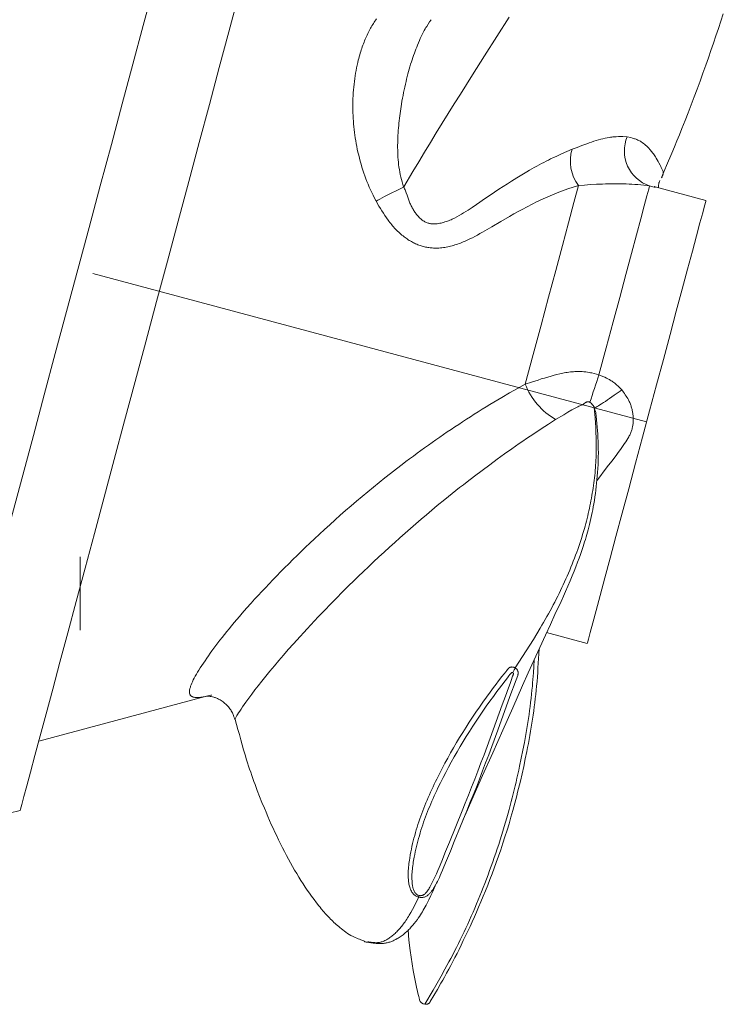
# Model space of a CAD drawing. Units: millimetres. Extents: x 0 to 210, y 0 to 297.
# Drawn here: x 97 to 100, y 68 to 72 of the extents above; entities that cross this region are included whole.
import ezdxf

# ---------------------------------------------------------------- set-up
doc = ezdxf.new("R2010")
doc.units = ezdxf.units.MM
doc.header["$LTSCALE"] = 5
doc.linetypes.add('AUSGEZOGEN', pattern=[0])
doc.linetypes.add('DASHDOT', pattern=[1, 0.5, -0.25, 0, -0.25])
for name, color, linetype in [('Fertigteilkontur (RT)', 7, 'Continuous'), ('Mittellinie', 7, 'Continuous'), ('Volllinie schmal', 7, 'Continuous'), ('Zeichnungsrahmen', 7, 'Continuous')]:
    doc.layers.add(name, color=color, linetype=linetype)

# ---------------------------------------------------------------- blocks, each defined once
blk = doc.blocks.new('TR20-1_PL11_L_60-vert_SAL-15_nNn065')
at = {"layer": 'Fertigteilkontur (RT)', "color": 56, "linetype": 'AUSGEZOGEN', "lineweight": 18, "true_color": 0x808000}
blk.add_line((97.3908, 69.8176), (97.3908, 70.1376), dxfattribs=at)
at = {"layer": 'Mittellinie', "color": 56, "linetype": 'DASHDOT', "lineweight": 18, "true_color": 0x808000}
blk.add_line((99.8609, 70.7252), (85.5652, 74.5557), dxfattribs=at)
at = {"layer": 'Volllinie schmal', "color": 56, "linetype": 'AUSGEZOGEN', "lineweight": 18, "true_color": 0x808000}
for points in [[(99.2614, 72.4899), (99.208, 72.406), (99.1547, 72.3221), (99.1017, 72.2383), (99.049, 72.1545), (99.0225, 72.1122), (98.9962, 72.07), (98.97, 72.0278), (98.944, 71.9856), (98.9182, 71.9435), (98.8925, 71.9014), (98.8671, 71.8594), (98.8419, 71.8174), (98.8017, 71.7499)], [(97.3807, 71.3898), (97.4299, 71.573), (97.4787, 71.7553), (97.527, 71.9355), (97.5745, 72.1127), (97.6209, 72.2858), (97.6659, 72.454), (97.7094, 72.6161), (97.751, 72.7714), (97.7905, 72.919), (97.8278, 73.0581), (97.8625, 73.1878), (97.8946, 73.3074), (97.9238, 73.4163), (97.9499, 73.5139), (97.9729, 73.5996), (97.9925, 73.673), (98.0088, 73.7335), (98.0215, 73.781), (98.0306, 73.8151), (98.0361, 73.8357), (98.038, 73.8425)], [(98.6817, 71.6878), (98.675, 71.7008), (98.6683, 71.7139), (98.6626, 71.7257), (98.6571, 71.7376), (98.6517, 71.7496), (98.6466, 71.7617), (98.6417, 71.7738), (98.6369, 71.7861), (98.6324, 71.7984), (98.628, 71.8108), (98.6237, 71.8237), (98.6197, 71.8367), (98.6158, 71.8497), (98.6121, 71.8627), (98.6086, 71.8757), (98.6054, 71.8887), (98.6023, 71.9018), (98.5995, 71.9148), (98.597, 71.9271), (98.5946, 71.9394), (98.5925, 71.9517), (98.5905, 71.9639), (98.5887, 71.9761), (98.5871, 71.9882), (98.5856, 72.0003), (98.5843, 72.0124), (98.5832, 72.0247), (98.5822, 72.037), (98.5814, 72.0492), (98.5808, 72.0613), (98.5803, 72.0734), (98.58, 72.0853), (98.5798, 72.0971), (98.5799, 72.1088), (98.5801, 72.1221), (98.5805, 72.1352), (98.5811, 72.1481), (98.5818, 72.1609), (98.5828, 72.1735), (98.5839, 72.1859), (98.5852, 72.1982), (98.5866, 72.2103), (98.5883, 72.2226), (98.5901, 72.2346), (98.592, 72.2465), (98.5941, 72.2582), (98.5964, 72.2697), (98.5987, 72.281), (98.6012, 72.2921), (98.6039, 72.303), (98.6058, 72.3106), (98.6079, 72.3182), (98.61, 72.3256), (98.6121, 72.3329), (98.6143, 72.3402), (98.6166, 72.3473), (98.6189, 72.3543), (98.6213, 72.3612), (98.6237, 72.368), (98.6262, 72.3746), (98.6287, 72.3812), (98.6313, 72.3877), (98.6339, 72.394), (98.6366, 72.4003), (98.6393, 72.4064), (98.6421, 72.4124), (98.645, 72.4186), (98.6479, 72.4246), (98.6509, 72.4305), (98.654, 72.4363), (98.657, 72.4419), (98.6602, 72.4475), (98.6633, 72.4529), (98.6665, 72.4582), (98.6698, 72.4634), (98.673, 72.4685), (98.6763, 72.4734), (98.6797, 72.4782), (98.6831, 72.4829)], [(98.9209, 72.4792), (98.9146, 72.4698), (98.9082, 72.4603), (98.902, 72.4504), (98.8989, 72.4454), (98.8958, 72.4402), (98.8914, 72.4322), (98.887, 72.424), (98.8827, 72.4155), (98.8784, 72.4066), (98.8742, 72.3976), (98.8701, 72.3883), (98.866, 72.3787), (98.862, 72.369), (98.8584, 72.3603), (98.855, 72.3515), (98.8515, 72.3424), (98.8482, 72.3333), (98.8448, 72.324), (98.8415, 72.3145), (98.8383, 72.3048), (98.8352, 72.295), (98.832, 72.2849), (98.8289, 72.2746), (98.8259, 72.2641), (98.823, 72.2535), (98.8201, 72.2427), (98.8173, 72.2317), (98.8145, 72.2206), (98.8118, 72.2093), (98.8091, 72.1976), (98.8064, 72.1857), (98.8039, 72.1736), (98.8013, 72.1614), (98.7989, 72.1491), (98.7966, 72.1366), (98.7943, 72.1239), (98.7921, 72.1111), (98.7889, 72.0909), (98.786, 72.0703), (98.7846, 72.06), (98.7833, 72.0495), (98.7821, 72.039), (98.781, 72.0285), (98.78, 72.0179), (98.779, 72.0073), (98.7782, 71.9966), (98.7774, 71.9859), (98.7768, 71.9751), (98.7763, 71.9643), (98.7759, 71.9535), (98.7756, 71.9427), (98.7754, 71.9322), (98.7754, 71.9216), (98.7755, 71.9111), (98.7757, 71.9005), (98.7761, 71.8899), (98.7767, 71.8794), (98.7775, 71.8688), (98.7785, 71.8582), (98.7797, 71.8474), (98.7812, 71.8365), (98.7829, 71.8257), (98.7848, 71.8149), (98.7869, 71.8042), (98.7893, 71.7935), (98.7919, 71.7829), (98.7947, 71.7724), (98.798, 71.7611), (98.8015, 71.7497)], [(99.5361, 71.9142), (99.5576, 71.9225), (99.5789, 71.9306), (99.6, 71.9384), (99.6104, 71.9421), (99.6207, 71.9457), (99.6309, 71.9491), (99.6409, 71.9523), (99.6509, 71.9553), (99.6606, 71.9581), (99.6703, 71.9606), (99.6798, 71.9628), (99.6892, 71.9647), (99.6985, 71.9663), (99.7035, 71.967), (99.7086, 71.9676), (99.7136, 71.9682), (99.7185, 71.9686), (99.7283, 71.9692), (99.738, 71.9695), (99.7477, 71.9697), (99.7572, 71.9696), (99.7762, 71.9693)], [(98.8017, 71.7499), (98.8017, 71.7499), (98.8038, 71.7457), (98.8059, 71.7414), (98.8078, 71.737), (98.8097, 71.7327), (98.8131, 71.7238), (98.8163, 71.7149), (98.8225, 71.697), (98.8257, 71.6881), (98.8274, 71.6838), (98.8292, 71.6794), (98.8309, 71.6753), (98.8328, 71.6712), (98.8347, 71.6672), (98.8367, 71.6633), (98.8387, 71.6594), (98.8409, 71.6555), (98.8431, 71.6517), (98.8453, 71.648), (98.8477, 71.6443), (98.8501, 71.6407), (98.8526, 71.6372), (98.8552, 71.6337), (98.8578, 71.6303), (98.8605, 71.627), (98.8633, 71.6238), (98.8661, 71.6207), (98.8693, 71.6174), (98.8726, 71.6142), (98.876, 71.6111), (98.8794, 71.6082), (98.8829, 71.6054), (98.8866, 71.6029), (98.8903, 71.6005), (98.8941, 71.5983), (98.8975, 71.5966), (98.9011, 71.595), (98.9046, 71.5936), (98.9083, 71.5924), (98.9111, 71.5917), (98.9139, 71.591), (98.9167, 71.5904), (98.9195, 71.5899), (98.9224, 71.5895), (98.9253, 71.5892), (98.9281, 71.589), (98.931, 71.5889), (98.9368, 71.5889), (98.9426, 71.5892), (98.9483, 71.5898), (98.954, 71.5906), (98.9587, 71.5915), (98.9644, 71.5927), (98.97, 71.5941), (98.9756, 71.5956), (98.9811, 71.5973), (98.9866, 71.5991), (98.992, 71.601), (98.9974, 71.603), (99.0027, 71.6051), (99.008, 71.6074), (99.0132, 71.6097), (99.0184, 71.6121), (99.0236, 71.6146), (99.0337, 71.6198), (99.0437, 71.6253), (99.0535, 71.631), (99.0632, 71.6368), (99.0728, 71.6427), (99.0821, 71.6488), (99.0914, 71.6549), (99.1005, 71.661), (99.1185, 71.6733), (99.1587, 71.7008), (99.1783, 71.7141), (99.1976, 71.7271), (99.2166, 71.7398), (99.2354, 71.7522), (99.254, 71.7642), (99.2724, 71.776), (99.2949, 71.79), (99.3171, 71.8035), (99.339, 71.8164), (99.3498, 71.8227), (99.3605, 71.8288), (99.3711, 71.8347), (99.3817, 71.8405), (99.3921, 71.8462), (99.4024, 71.8517), (99.4126, 71.857), (99.4227, 71.8622), (99.4327, 71.8672), (99.4425, 71.8721), (99.4547, 71.8779), (99.4667, 71.8835), (99.4785, 71.889), (99.4902, 71.8942), (99.5132, 71.9044), (99.5361, 71.9142)], [(99.5638, 71.7567), (99.5409, 71.7492), (99.5179, 71.7415), (99.5062, 71.7374), (99.4944, 71.7332), (99.4825, 71.7288), (99.4704, 71.7241), (99.4606, 71.7202), (99.4506, 71.7162), (99.4406, 71.7119), (99.4304, 71.7076), (99.4201, 71.703), (99.4097, 71.6983), (99.3992, 71.6934), (99.3887, 71.6884), (99.378, 71.6833), (99.3672, 71.678), (99.3564, 71.6725), (99.3455, 71.6669), (99.3346, 71.6611), (99.3235, 71.6553), (99.3124, 71.6492), (99.3013, 71.6431), (99.2826, 71.6325), (99.2636, 71.6215), (99.2252, 71.599), (99.1858, 71.5758), (99.1656, 71.5641), (99.1451, 71.5525), (99.1343, 71.5465), (99.1234, 71.5405), (99.1123, 71.5346), (99.1011, 71.5289), (99.0898, 71.5233), (99.0783, 71.5179), (99.0667, 71.5127), (99.0608, 71.5102), (99.0549, 71.5078), (99.049, 71.5055), (99.043, 71.5033), (99.037, 71.5011), (99.031, 71.4991), (99.0249, 71.4971), (99.0187, 71.4952), (99.0126, 71.4935), (99.0063, 71.4919), (99.0001, 71.4904), (98.9938, 71.489), (98.9874, 71.4878), (98.9811, 71.4867), (98.9746, 71.4858), (98.9682, 71.485), (98.9617, 71.4844), (98.9551, 71.4839), (98.9504, 71.4837), (98.9456, 71.4836), (98.9408, 71.4835), (98.9359, 71.4836), (98.9311, 71.4838), (98.9263, 71.4841), (98.9214, 71.4844), (98.9166, 71.4849), (98.9117, 71.4855), (98.9069, 71.4862), (98.902, 71.4871), (98.8972, 71.488), (98.8924, 71.4891), (98.8875, 71.4903), (98.8827, 71.4916), (98.8779, 71.493), (98.8731, 71.4946), (98.8682, 71.4963), (98.8634, 71.4982), (98.8586, 71.5002), (98.8539, 71.5023), (98.8491, 71.5045), (98.8444, 71.5068), (98.8397, 71.5093), (98.8351, 71.5118), (98.8305, 71.5145), (98.8259, 71.5173), (98.8214, 71.5202), (98.8169, 71.5232), (98.8124, 71.5262), (98.808, 71.5294), (98.8036, 71.5327), (98.7988, 71.5365), (98.7939, 71.5405), (98.7892, 71.5445), (98.7845, 71.5486), (98.7799, 71.5529), (98.7753, 71.5572), (98.7709, 71.5617), (98.7664, 71.5662), (98.7621, 71.5709), (98.7578, 71.5756), (98.7535, 71.5804), (98.7494, 71.5853), (98.7453, 71.5903), (98.7412, 71.5953), (98.7373, 71.6004), (98.7334, 71.6056), (98.7264, 71.6154), (98.7196, 71.6254), (98.713, 71.6355), (98.7066, 71.6458), (98.7003, 71.6562), (98.694, 71.6667), (98.6817, 71.6878)], [(98.8015, 71.7497), (98.7773, 71.7381), (98.7653, 71.7322), (98.7533, 71.7263), (98.7414, 71.7203), (98.7298, 71.7142), (98.7184, 71.7082), (98.7074, 71.7022), (98.6982, 71.6971), (98.6894, 71.6922), (98.6817, 71.6878)], [(99.3316, 70.8902), (99.3663, 71.0198), (99.4004, 71.147), (99.4333, 71.2699), (99.4646, 71.3865), (99.4937, 71.4951), (99.5202, 71.594), (99.5437, 71.6817), (99.5638, 71.7567)], [(99.8739, 71.755), (99.8485, 71.7576), (99.8229, 71.7601), (99.8101, 71.7611), (99.7971, 71.7621), (99.7841, 71.7629), (99.771, 71.7635), (99.7585, 71.7639), (99.746, 71.7642), (99.7334, 71.7643), (99.7206, 71.7643), (99.7078, 71.7641), (99.695, 71.7638), (99.682, 71.7634), (99.669, 71.7629), (99.6429, 71.7617), (99.6166, 71.7601), (99.5902, 71.7585), (99.5638, 71.7567)], [(99.6532, 70.9311), (99.6845, 71.0482), (99.7148, 71.1613), (99.7436, 71.2687), (99.7704, 71.3688), (99.7949, 71.4601), (99.8166, 71.541), (99.8352, 71.6105), (99.8504, 71.6674), (99.8621, 71.7109), (99.87, 71.7402), (99.8739, 71.755)], [(96.7235, 68.937), (96.7254, 68.9438), (96.7309, 68.9644), (96.74, 68.9985), (96.7527, 69.046), (96.769, 69.1065), (96.7886, 69.1799), (96.8116, 69.2656), (96.8377, 69.3632), (96.8669, 69.4721), (96.899, 69.5918), (96.9337, 69.7215), (96.971, 69.8605), (97.0105, 70.0081), (97.0521, 70.1634), (97.0956, 70.3255), (97.1406, 70.4937), (97.187, 70.6668), (97.2345, 70.844), (97.2828, 71.0242), (97.3316, 71.2065), (97.3807, 71.3898)], [(99.3316, 70.8902), (99.3595, 70.8993), (99.3875, 70.9083), (99.4017, 70.9127), (99.4159, 70.917), (99.4303, 70.9213), (99.4448, 70.9254), (99.4573, 70.9289), (99.47, 70.9322), (99.4827, 70.9353), (99.4892, 70.9367), (99.4956, 70.9381), (99.5021, 70.9394), (99.5086, 70.9405), (99.5152, 70.9416), (99.5218, 70.9425), (99.5284, 70.9434), (99.535, 70.9441), (99.5417, 70.9446), (99.5484, 70.945), (99.5561, 70.9453), (99.5639, 70.9453), (99.5718, 70.9451), (99.5796, 70.9448), (99.5874, 70.9442), (99.5952, 70.9433), (99.603, 70.9423), (99.6108, 70.941), (99.6161, 70.94), (99.6215, 70.9389), (99.6321, 70.9365), (99.6426, 70.9338), (99.6532, 70.9311)], [(99.6532, 70.9311), (99.6701, 70.9239), (99.6784, 70.9202), (99.6866, 70.9162), (99.6947, 70.9121), (99.6987, 70.9099), (99.7026, 70.9077), (99.7064, 70.9053), (99.7102, 70.9029), (99.7139, 70.9004), (99.7175, 70.8977), (99.7222, 70.8941), (99.7267, 70.8903), (99.7311, 70.8864), (99.7354, 70.8823), (99.7397, 70.8782), (99.7439, 70.8739), (99.7522, 70.8653)], [(97.963, 69.5348), (97.9616, 69.5344), (97.9547, 69.5324), (97.9483, 69.5307), (97.9424, 69.5293), (97.9369, 69.5281), (97.9317, 69.5271), (97.9269, 69.5263), (97.9223, 69.5256), (97.9179, 69.5251), (97.9134, 69.5246), (97.9092, 69.5243), (97.905, 69.524), (97.9011, 69.5239), (97.8974, 69.5239), (97.8938, 69.524), (97.8905, 69.5243), (97.8875, 69.5248), (97.8843, 69.5255), (97.8814, 69.5265), (97.8788, 69.5276), (97.8776, 69.5283), (97.8765, 69.529), (97.8755, 69.5297), (97.8745, 69.5306), (97.8737, 69.5314), (97.8728, 69.5323), (97.8714, 69.5343), (97.8702, 69.5364), (97.8692, 69.5388), (97.8684, 69.5414), (97.868, 69.5442), (97.8677, 69.5472), (97.8677, 69.5503), (97.868, 69.5537), (97.8684, 69.5572), (97.8692, 69.561), (97.8698, 69.5638), (97.8706, 69.5666), (97.8715, 69.5696), (97.8725, 69.5727), (97.8748, 69.5791), (97.8776, 69.5858), (97.8808, 69.5929), (97.8844, 69.6004), (97.8884, 69.6081), (97.8928, 69.6162), (97.8978, 69.625), (97.9031, 69.6341), (97.9088, 69.6435), (97.9149, 69.6533), (97.9214, 69.6633), (97.9282, 69.6736), (97.9354, 69.6843), (97.9429, 69.6952), (97.9503, 69.7057), (97.9579, 69.7165), (97.9659, 69.7275), (97.9741, 69.7387), (97.9827, 69.7501), (97.9915, 69.7617), (98.0006, 69.7736), (98.01, 69.7856), (98.0199, 69.7982), (98.0302, 69.811), (98.0407, 69.8239), (98.0515, 69.8371), (98.0626, 69.8504), (98.0739, 69.8638), (98.0855, 69.8774), (98.0974, 69.8912), (98.1167, 69.9132), (98.1367, 69.9355), (98.1517, 69.9521), (98.1671, 69.9689), (98.1827, 69.9857), (98.1987, 70.0027), (98.2149, 70.0198), (98.2313, 70.0369), (98.248, 70.0542), (98.2649, 70.0715), (98.2826, 70.0893), (98.3005, 70.1073), (98.3186, 70.1252), (98.3369, 70.1432), (98.3554, 70.1612), (98.3741, 70.1792), (98.393, 70.1973), (98.4121, 70.2153), (98.4343, 70.236), (98.4567, 70.2567), (98.4794, 70.2774), (98.5023, 70.298), (98.5254, 70.3185), (98.5486, 70.3389), (98.572, 70.3592), (98.5956, 70.3794), (98.6201, 70.4001), (98.6447, 70.4206), (98.6695, 70.4409), (98.6944, 70.4611), (98.7194, 70.4811), (98.7445, 70.5009), (98.7698, 70.5206), (98.7951, 70.54), (98.8113, 70.5523), (98.8276, 70.5646), (98.8439, 70.5767), (98.8603, 70.5887), (98.8766, 70.6007), (98.893, 70.6126), (98.9094, 70.6243), (98.9259, 70.636), (98.9424, 70.6476), (98.9588, 70.6591), (98.9753, 70.6705), (98.9919, 70.6817), (99.0084, 70.6929), (99.0249, 70.704), (99.0415, 70.715), (99.0581, 70.726), (99.0752, 70.7371), (99.0923, 70.7482), (99.1094, 70.7591), (99.1266, 70.7699), (99.1437, 70.7806), (99.1608, 70.7912), (99.1779, 70.8016), (99.195, 70.8119), (99.2121, 70.822), (99.2292, 70.832), (99.2634, 70.8517), (99.2975, 70.871), (99.3316, 70.8902)], [(99.7522, 70.8653), (99.745, 70.86), (99.7323, 70.8508), (99.7198, 70.8418), (99.7096, 70.8346), (99.6997, 70.8278), (99.6903, 70.8213), (99.6812, 70.8151), (99.6726, 70.8095), (99.6647, 70.8043), (99.6575, 70.7998), (99.6511, 70.796), (99.6457, 70.7929), (99.641, 70.7905), (99.6329, 70.7865)], [(99.7522, 70.8653), (99.7601, 70.8547), (99.764, 70.8494), (99.7678, 70.844), (99.7715, 70.8385), (99.775, 70.833), (99.7784, 70.8273), (99.7816, 70.8216), (99.7835, 70.818), (99.7853, 70.8143), (99.787, 70.8106), (99.7886, 70.8069), (99.7901, 70.8031), (99.7915, 70.7993), (99.7929, 70.7954), (99.7942, 70.7916), (99.7954, 70.7876), (99.7965, 70.7837), (99.7975, 70.7797), (99.7984, 70.7757), (99.7992, 70.7717), (99.8, 70.7677), (99.8006, 70.7637), (99.8012, 70.7596), (99.802, 70.7527), (99.8025, 70.7457), (99.8027, 70.7388), (99.8027, 70.7318), (99.8024, 70.7249), (99.8018, 70.718), (99.801, 70.7111), (99.7998, 70.7043), (99.7984, 70.6978), (99.7976, 70.6946), (99.7967, 70.6914), (99.7955, 70.6874), (99.7941, 70.6834), (99.7925, 70.6795), (99.7909, 70.6756), (99.7891, 70.6718), (99.7873, 70.668), (99.7853, 70.6642), (99.7833, 70.6605), (99.779, 70.6532), (99.7744, 70.646), (99.7697, 70.6388), (99.7649, 70.6318), (99.7556, 70.6185), (99.7463, 70.6054), (99.7369, 70.5925), (99.7275, 70.5797), (99.7085, 70.5545), (99.6895, 70.5296), (99.6433, 70.4693)], [(99.6134, 70.8114), (99.6122, 70.8121), (99.6109, 70.8126), (99.6094, 70.8131), (99.6079, 70.8134), (99.6066, 70.8136), (99.6053, 70.8136), (99.6034, 70.8134), (99.6017, 70.8131), (99.6002, 70.8127), (99.5987, 70.8121), (99.5974, 70.8115), (99.5962, 70.8109), (99.5943, 70.8097), (99.5925, 70.8084), (99.5891, 70.8057), (99.5858, 70.8031), (99.5845, 70.8021), (99.5829, 70.8012), (99.5811, 70.8004), (99.5792, 70.7997), (99.5745, 70.7978), (99.57, 70.7958), (99.5654, 70.7937), (99.561, 70.7915), (99.5523, 70.7871), (99.5437, 70.7824), (99.5353, 70.7777), (99.5174, 70.7675), (99.4996, 70.7571), (99.4642, 70.7363)], [(99.6329, 70.7866), (99.6329, 70.7866), (99.6327, 70.7882), (99.6323, 70.7897), (99.6317, 70.7913), (99.6308, 70.7928), (99.6298, 70.7943), (99.6287, 70.7958), (99.6261, 70.7987), (99.623, 70.802), (99.6199, 70.8052), (99.6134, 70.8114)], [(99.6329, 70.7865), (99.6361, 70.7435), (99.6376, 70.722), (99.6389, 70.7005), (99.64, 70.6791), (99.6409, 70.6576), (99.6412, 70.6469), (99.6414, 70.6362), (99.6415, 70.6255), (99.6415, 70.6148), (99.6415, 70.6036), (99.6413, 70.5925), (99.641, 70.5814), (99.6406, 70.5702), (99.64, 70.5591), (99.6394, 70.548), (99.6387, 70.5369), (99.6378, 70.5258), (99.6369, 70.5147), (99.6359, 70.5037), (99.6348, 70.4926), (99.6335, 70.4815), (99.6322, 70.4705), (99.6308, 70.4594), (99.6293, 70.4484), (99.6277, 70.4374), (99.626, 70.4263), (99.6242, 70.4151), (99.6223, 70.404), (99.6204, 70.3929), (99.6183, 70.3818), (99.6162, 70.3707), (99.6139, 70.3596), (99.6116, 70.3486), (99.6091, 70.3375), (99.6066, 70.3264), (99.604, 70.3154), (99.6013, 70.3043), (99.5985, 70.2932), (99.5956, 70.2822), (99.5926, 70.2711), (99.5895, 70.2601), (99.5857, 70.2472), (99.5818, 70.2343), (99.5778, 70.2214), (99.5737, 70.2085), (99.5694, 70.1956), (99.565, 70.1827), (99.5605, 70.1698), (99.5559, 70.1569), (99.5511, 70.144), (99.5462, 70.1311), (99.5412, 70.1182), (99.5361, 70.1052), (99.5308, 70.0923), (99.5255, 70.0794), (99.52, 70.0665), (99.5144, 70.0535), (99.5088, 70.041), (99.5032, 70.0284), (99.4974, 70.0158), (99.4915, 70.0032), (99.4855, 69.9906), (99.4794, 69.978), (99.4732, 69.9654), (99.4668, 69.9528), (99.4604, 69.9401), (99.4538, 69.9274), (99.447, 69.9147), (99.4402, 69.902), (99.4332, 69.8893), (99.4261, 69.8765), (99.4189, 69.8637), (99.4115, 69.8509), (99.4043, 69.8387), (99.3971, 69.8264), (99.3822, 69.8018), (99.367, 69.7771), (99.3515, 69.7524), (99.3357, 69.7276), (99.3198, 69.7028), (99.2876, 69.6531)], [(99.6407, 70.7499), (99.6394, 70.7672), (99.6329, 70.7865), (99.6329, 70.7865), (99.6329, 70.7865)], [(99.4642, 70.7363), (99.4325, 70.7157), (99.4008, 70.695), (99.3691, 70.6741), (99.3532, 70.6635), (99.3373, 70.6527), (99.3214, 70.6419), (99.3055, 70.631), (99.2895, 70.6199), (99.2736, 70.6087), (99.2417, 70.586), (99.2098, 70.563), (99.1769, 70.5389), (99.144, 70.5144), (99.1111, 70.4896), (99.0784, 70.4644), (99.062, 70.4517), (99.0457, 70.4389), (99.0294, 70.426), (99.0131, 70.4131), (98.9968, 70.4), (98.9806, 70.3869), (98.9483, 70.3604), (98.9247, 70.3409), (98.9012, 70.3211), (98.8778, 70.3013), (98.8545, 70.2813), (98.8313, 70.2612), (98.8082, 70.241), (98.7853, 70.2207), (98.7626, 70.2003), (98.7393, 70.1792), (98.7162, 70.158), (98.6933, 70.1368), (98.6706, 70.1156), (98.6481, 70.0943), (98.6258, 70.073), (98.6038, 70.0517), (98.582, 70.0304), (98.5643, 70.013), (98.5468, 69.9956), (98.5295, 69.9783), (98.5124, 69.9611), (98.4955, 69.9439), (98.4788, 69.9267), (98.4622, 69.9096), (98.4459, 69.8927), (98.4293, 69.8753), (98.413, 69.858), (98.3969, 69.8409), (98.3811, 69.8239), (98.3656, 69.8071), (98.3503, 69.7904), (98.3353, 69.7739), (98.3207, 69.7576), (98.2987, 69.7328), (98.2775, 69.7085), (98.2571, 69.6849), (98.2377, 69.6619), (98.2186, 69.639), (98.2006, 69.6169), (98.1836, 69.5957), (98.1676, 69.5754), (98.1532, 69.5567), (98.1398, 69.539), (98.1305, 69.5266), (98.1218, 69.5148), (98.1137, 69.5036), (98.1061, 69.4929), (98.0991, 69.4828), (98.0926, 69.4734), (98.0868, 69.4647), (98.0816, 69.4567), (98.0775, 69.4504), (98.074, 69.4447), (98.0712, 69.4399), (98.0691, 69.436), (98.0679, 69.4334), (98.0673, 69.4314), (98.0669, 69.4298), (98.0667, 69.4284)], [(99.3706, 69.688), (99.3689, 69.6594), (99.367, 69.6309), (99.365, 69.6024), (99.3639, 69.5881), (99.3627, 69.574), (99.361, 69.5561), (99.3592, 69.5383), (99.3572, 69.5205), (99.3551, 69.5028), (99.3529, 69.4852), (99.3506, 69.4676), (99.3481, 69.45), (99.3455, 69.4325), (99.3428, 69.415), (99.34, 69.3975), (99.3371, 69.3801), (99.3341, 69.3628), (99.331, 69.3454), (99.3278, 69.3281), (99.3212, 69.2936), (99.3143, 69.2588), (99.307, 69.2242), (99.3033, 69.2069), (99.2995, 69.1896), (99.2956, 69.1724), (99.2917, 69.1553), (99.2876, 69.1381), (99.2835, 69.121), (99.2793, 69.104), (99.275, 69.087), (99.2706, 69.07), (99.2662, 69.0531), (99.2616, 69.0362), (99.257, 69.0193), (99.2515, 68.9997), (99.2458, 68.9802), (99.2401, 68.9607), (99.2342, 68.9413), (99.2282, 68.9219), (99.2221, 68.9026), (99.2159, 68.8834), (99.2096, 68.8642), (99.2031, 68.8451), (99.1966, 68.8261), (99.19, 68.8071), (99.1832, 68.7882), (99.1764, 68.7693), (99.1694, 68.7506), (99.1624, 68.7319), (99.1552, 68.7132), (99.1482, 68.6952), (99.1411, 68.6772), (99.1339, 68.6593), (99.1266, 68.6415), (99.1192, 68.6237), (99.1118, 68.606), (99.1042, 68.5884), (99.0965, 68.5708), (99.0888, 68.5534), (99.0809, 68.536), (99.073, 68.5187), (99.0649, 68.5016), (99.0568, 68.4844), (99.0485, 68.4674), (99.0402, 68.4505), (99.0318, 68.4337), (99.0236, 68.4178), (99.0154, 68.402), (99.0071, 68.3862), (98.9987, 68.3706), (98.9903, 68.355), (98.9818, 68.3394), (98.9646, 68.3085), (98.9473, 68.2778), (98.9298, 68.2472), (98.8946, 68.1863)], [(98.8678, 68.6533), (98.8678, 68.6533), (98.8647, 68.6542), (98.8616, 68.6552), (98.8586, 68.6564), (98.8557, 68.6579), (98.8529, 68.6595), (98.8502, 68.6613), (98.8477, 68.6633), (98.8453, 68.6654), (98.8438, 68.667), (98.8423, 68.6685), (98.841, 68.6702), (98.8397, 68.6718), (98.8373, 68.6753), (98.8351, 68.6789), (98.8329, 68.6831), (98.831, 68.6874), (98.8294, 68.6918), (98.828, 68.6962), (98.8268, 68.7006), (98.8257, 68.7051), (98.8248, 68.7096), (98.8241, 68.7141), (98.823, 68.722), (98.8221, 68.7299), (98.8216, 68.7378), (98.8213, 68.7456), (98.8212, 68.7534), (98.8214, 68.7612), (98.8217, 68.7689), (98.8222, 68.7767), (98.8228, 68.7844), (98.8236, 68.7922), (98.8245, 68.7999), (98.8255, 68.8076), (98.8266, 68.8153), (98.8278, 68.823), (98.8305, 68.8384), (98.8328, 68.8505), (98.8353, 68.8625), (98.8379, 68.8746), (98.8406, 68.8866), (98.8435, 68.8987), (98.8466, 68.9107), (98.8498, 68.9227), (98.8531, 68.9346), (98.8566, 68.9466), (98.8602, 68.9585), (98.864, 68.9705), (98.8679, 68.9824), (98.8719, 68.9942), (98.8761, 69.0061), (98.8804, 69.0179), (98.8848, 69.0297), (98.8893, 69.0414), (98.894, 69.0531), (98.8988, 69.0647), (98.9036, 69.0763), (98.9086, 69.0879), (98.9137, 69.0995), (98.9189, 69.1111), (98.9241, 69.1226), (98.9295, 69.1341), (98.9349, 69.1456), (98.9404, 69.1571), (98.946, 69.1685), (98.9574, 69.1914), (98.9692, 69.2142), (98.9812, 69.2369), (98.9935, 69.2596), (99.0062, 69.2822), (99.0191, 69.3047), (99.0323, 69.3271), (99.0457, 69.3495), (99.0594, 69.3718), (99.0734, 69.3939), (99.0877, 69.416), (99.1022, 69.438), (99.1169, 69.46), (99.1319, 69.4818), (99.1472, 69.5035), (99.1626, 69.5252), (99.1782, 69.5466), (99.194, 69.5679), (99.2047, 69.5821), (99.2155, 69.5963), (99.2301, 69.6152), (99.2399, 69.6278), (99.2465, 69.6362), (99.2509, 69.6417), (99.2538, 69.6453), (99.2558, 69.6479), (99.2581, 69.6505), (99.2594, 69.6518), (99.2609, 69.653), (99.2624, 69.654), (99.2641, 69.6549), (99.2658, 69.6556), (99.2676, 69.6562), (99.2695, 69.6566), (99.2714, 69.6568), (99.2734, 69.6569), (99.2755, 69.6568), (99.2775, 69.6566), (99.2796, 69.6563), (99.2818, 69.6559), (99.284, 69.6553), (99.285, 69.6549), (99.2859, 69.6544), (99.2868, 69.6538), (99.2876, 69.6531), (99.2876, 69.6531)], [(99.2876, 69.6531), (99.2876, 69.6531), (99.2894, 69.6515), (99.2913, 69.65), (99.2932, 69.6485), (99.2949, 69.6469), (99.2961, 69.6455), (99.2971, 69.644), (99.298, 69.6424), (99.2988, 69.6408), (99.2999, 69.6379), (99.3004, 69.6365), (99.3007, 69.635), (99.301, 69.633), (99.3011, 69.6309), (99.301, 69.6288), (99.3006, 69.6268), (99.3003, 69.6252), (99.2998, 69.6235), (99.2987, 69.6203), (99.292, 69.6016), (99.2652, 69.5279), (99.2122, 69.382), (99.1857, 69.3101), (99.1724, 69.2743), (99.1591, 69.2388), (99.1457, 69.2034), (99.1321, 69.1683), (99.1185, 69.1334), (99.1047, 69.0987), (99.0908, 69.0643), (99.0769, 69.03), (99.0493, 68.9624), (99.0221, 68.8956), (99.0053, 68.8539), (98.9885, 68.8125), (98.9771, 68.7849), (98.9713, 68.7712), (98.9654, 68.7576), (98.9613, 68.7484), (98.9572, 68.7392), (98.9529, 68.7301), (98.9484, 68.721), (98.9453, 68.7147), (98.942, 68.7084), (98.9385, 68.7021), (98.9349, 68.6959), (98.9323, 68.6916), (98.9295, 68.6873), (98.9265, 68.683), (98.9234, 68.6788), (98.9197, 68.674), (98.9177, 68.6717), (98.9156, 68.6695), (98.9134, 68.6672), (98.9111, 68.6651), (98.9087, 68.6631), (98.9062, 68.6612), (98.9035, 68.6593), (98.9007, 68.6577), (98.8978, 68.6562), (98.8947, 68.6549), (98.8918, 68.6539), (98.8887, 68.6531), (98.8856, 68.6525), (98.8825, 68.6522), (98.8796, 68.652), (98.8767, 68.6521), (98.8738, 68.6523), (98.8709, 68.6527), (98.8678, 68.6533), (98.8678, 68.6533)], [(99.2772, 69.6322), (99.2804, 69.6381), (99.2834, 69.644), (99.2859, 69.6492), (99.2876, 69.6531)], [(99.2772, 69.6322), (99.2763, 69.6325), (99.2755, 69.6327), (99.2746, 69.6328), (99.2737, 69.6327), (99.273, 69.6326), (99.2724, 69.6323), (99.2719, 69.6319), (99.2714, 69.6315), (99.27, 69.6297), (99.268, 69.6273), (99.2651, 69.6236), (99.2607, 69.618), (99.2542, 69.6097), (99.2444, 69.5971), (99.2299, 69.5783), (99.2191, 69.5641), (99.2085, 69.5499), (99.1928, 69.5286), (99.1773, 69.5072), (99.1619, 69.4856), (99.1467, 69.4639), (99.1318, 69.4421), (99.1171, 69.4202), (99.1027, 69.3983), (99.0885, 69.3763), (99.0746, 69.3542), (99.061, 69.332), (99.0476, 69.3098), (99.0346, 69.2874), (99.0217, 69.265), (99.0092, 69.2425), (98.9969, 69.22), (98.985, 69.1974), (98.9733, 69.1747), (98.962, 69.152), (98.9509, 69.1293), (98.9456, 69.1179), (98.9403, 69.1064), (98.935, 69.095), (98.9299, 69.0836), (98.9249, 69.0722), (98.92, 69.0607), (98.9151, 69.0492), (98.9104, 69.0377), (98.9058, 69.0262), (98.9013, 69.0147), (98.897, 69.0031), (98.8927, 68.9915), (98.8886, 68.9798), (98.8846, 68.9682), (98.8807, 68.9565), (98.877, 68.9448), (98.8734, 68.9331), (98.87, 68.9214), (98.8667, 68.9096), (98.8635, 68.8979), (98.8604, 68.8861), (98.8575, 68.8744), (98.8548, 68.8626), (98.8522, 68.8508), (98.8497, 68.839), (98.8474, 68.8272), (98.8447, 68.8125), (98.8435, 68.8052), (98.8423, 68.7979), (98.8413, 68.7905), (98.8403, 68.7832), (98.8395, 68.7758), (98.8388, 68.7684), (98.8383, 68.7611), (98.8379, 68.7537), (98.8376, 68.7464), (98.8376, 68.739), (98.8377, 68.7316), (98.838, 68.7242), (98.8385, 68.7168), (98.8393, 68.7094), (98.8398, 68.7056), (98.8403, 68.7018), (98.841, 68.698), (98.8419, 68.6942), (98.8428, 68.6905), (98.844, 68.6868), (98.8454, 68.6831), (98.847, 68.6795), (98.8484, 68.6767), (98.85, 68.674), (98.8518, 68.6715), (98.8538, 68.669), (98.8554, 68.6675), (98.857, 68.666), (98.8588, 68.6647), (98.8606, 68.6636), (98.8626, 68.6626), (98.8647, 68.6618), (98.869, 68.6604)], [(98.869, 68.6604), (98.8735, 68.6598), (98.8757, 68.6597), (98.8779, 68.6598), (98.8789, 68.66), (98.8808, 68.6603), (98.8826, 68.6608), (98.8843, 68.6614), (98.886, 68.6621), (98.8879, 68.6632), (98.8897, 68.6643), (98.8915, 68.6656), (98.8931, 68.6669), (98.8949, 68.6685), (98.8966, 68.6701), (98.8982, 68.6718), (98.8998, 68.6736), (98.9028, 68.6772), (98.9055, 68.681), (98.9082, 68.6847), (98.9107, 68.6886), (98.9131, 68.6925), (98.9155, 68.6964), (98.9188, 68.7021), (98.922, 68.708), (98.925, 68.7139), (98.928, 68.7198), (98.9323, 68.7287), (98.9364, 68.7376), (98.9405, 68.7466), (98.9445, 68.7557), (98.9503, 68.7692), (98.9561, 68.7828), (98.9674, 68.8103), (98.9842, 68.8519), (99.0011, 68.8938), (99.0285, 68.9611), (99.0562, 69.0291), (99.0701, 69.0635), (99.084, 69.098), (99.0978, 69.1328), (99.1115, 69.1678), (99.1251, 69.203), (99.1385, 69.2385), (99.1519, 69.2742), (99.1652, 69.3101), (99.1786, 69.3462), (99.1918, 69.3824), (99.2183, 69.4554), (99.2316, 69.4922), (99.2451, 69.529), (99.2587, 69.5659), (99.2654, 69.5845), (99.2719, 69.6031), (99.2752, 69.6125), (99.2768, 69.6171), (99.2786, 69.6217), (99.2795, 69.6241), (99.2799, 69.6252), (99.2801, 69.6265), (99.2802, 69.6272), (99.2802, 69.6279), (99.2801, 69.6286), (99.2798, 69.6292), (99.2794, 69.63), (99.2788, 69.6308), (99.278, 69.6315), (99.2772, 69.6322)], [(98.8678, 68.6533), (98.8539, 68.6261), (98.8469, 68.6127), (98.8398, 68.5996), (98.8328, 68.5868), (98.8257, 68.5745), (98.8221, 68.5685), (98.8185, 68.5627), (98.8149, 68.557), (98.8113, 68.5515), (98.8078, 68.5463), (98.8042, 68.5412), (98.8007, 68.5363), (98.7971, 68.5316), (98.7935, 68.527), (98.7898, 68.5226), (98.7862, 68.5183), (98.7826, 68.5142), (98.7789, 68.5102), (98.7752, 68.5063), (98.7716, 68.5026), (98.7679, 68.499), (98.7642, 68.4955), (98.7605, 68.4921), (98.7567, 68.4889), (98.753, 68.4858), (98.7493, 68.4828), (98.7456, 68.4799), (98.7419, 68.4772), (98.7382, 68.4746), (98.7344, 68.4721), (98.7307, 68.4698), (98.7269, 68.4676), (98.7232, 68.4655), (98.7194, 68.4636), (98.7156, 68.4619), (98.7118, 68.4604), (98.708, 68.459), (98.7042, 68.4578), (98.7004, 68.4568), (98.6965, 68.456), (98.6927, 68.4554), (98.69, 68.4551), (98.6873, 68.4549), (98.6846, 68.4548), (98.6819, 68.4547), (98.6765, 68.4549), (98.671, 68.4553), (98.6656, 68.4559), (98.6601, 68.4567), (98.6492, 68.4584)], [(98.8678, 68.6533), (98.8683, 68.6562), (98.869, 68.6604)]]:
    blk.add_lwpolyline(points, dxfattribs=at)
blk.add_lwpolyline([(98.8015, 71.7497), (98.8016, 71.7498)], close=True, dxfattribs=at)
for centre, radius, start, end in [((99.7043, 71.8626), 0.176, 162.9275, 216.9967), ((91.3938, 73.609), 8.6826, 341.20348, 342.03583), ((99.6141, 70.9994), 0.3028, 201.1222, 240.3237)]:
    blk.add_arc(centre, radius, start, end, dxfattribs=at)
at = {"layer": 'Zeichnungsrahmen', "color": 56, "linetype": 'AUSGEZOGEN', "lineweight": 18, "true_color": 0x808000}
for p, q in [((99.8976, 71.747), (99.8739, 71.755)), ((100.1197, 71.6911), (99.8985, 71.7504)), ((99.4249, 69.8067), (99.6021, 69.7593)), ((97.2103, 69.3331), (97.9418, 69.5291)), ((96.7235, 68.937), (97.1293, 69.0307))]:
    blk.add_line(p, q, dxfattribs=at)
for points in [[(99.9257, 71.7908), (99.9483, 71.8442), (99.9707, 71.8976), (99.9818, 71.9244), (99.9929, 71.9512), (100.0038, 71.978), (100.0147, 72.0049), (100.0283, 72.0392), (100.0418, 72.0736), (100.055, 72.1081), (100.0681, 72.1426), (100.081, 72.1772), (100.0938, 72.2119), (100.1064, 72.2466), (100.1189, 72.2814), (100.1301, 72.3131), (100.1413, 72.3449), (100.1523, 72.3767), (100.1632, 72.4086), (100.174, 72.4405), (100.1847, 72.4724), (100.1953, 72.5044)], [(97.1293, 69.0307), (97.1311, 69.0375), (97.1365, 69.0578), (97.1456, 69.0917), (97.1582, 69.1388), (97.1743, 69.1988), (97.1938, 69.2715), (97.2165, 69.3563), (97.2424, 69.4528), (97.2712, 69.5603), (97.3028, 69.6783), (97.337, 69.806), (97.3736, 69.9427), (97.4124, 70.0875), (97.4532, 70.2395), (97.4956, 70.3979), (97.5395, 70.5617), (97.5846, 70.7299), (97.6305, 70.9015), (97.6772, 71.0754), (97.7241, 71.2507), (97.7712, 71.4262), (97.818, 71.601), (97.8643, 71.7739), (97.9099, 71.9439), (97.9544, 72.11), (97.9976, 72.2712), (98.0392, 72.4266), (98.079, 72.5751)], [(99.7762, 71.9693), (99.792, 71.9652), (99.7998, 71.9629), (99.8075, 71.9605), (99.8114, 71.9592), (99.8152, 71.9578), (99.8189, 71.9563), (99.8227, 71.9546), (99.8264, 71.9529), (99.83, 71.9511), (99.8337, 71.9491), (99.8372, 71.947), (99.8422, 71.9438), (99.8472, 71.9403), (99.852, 71.9365), (99.8567, 71.9324), (99.8614, 71.9281), (99.8659, 71.9236), (99.8705, 71.9188), (99.8749, 71.9138), (99.878, 71.9102), (99.8811, 71.9064), (99.8842, 71.9026), (99.8872, 71.8986), (99.8902, 71.8945), (99.8931, 71.8903), (99.896, 71.886), (99.8989, 71.8816), (99.9029, 71.8752), (99.9068, 71.8686), (99.9107, 71.8618), (99.9145, 71.8549), (99.9197, 71.8449), (99.9222, 71.8397), (99.9247, 71.8344), (99.9298, 71.823), (99.9324, 71.8175), (99.933, 71.8162), (99.9332, 71.8154), (99.9334, 71.8146), (99.9334, 71.8136), (99.9334, 71.8125), (99.9331, 71.8102), (99.9324, 71.8062), (99.9314, 71.8022), (99.9307, 71.8002), (99.93, 71.7982), (99.9292, 71.7962), (99.9282, 71.7942), (99.9262, 71.7905)], [(99.8988, 71.7503), (99.8951, 71.7522), (99.8941, 71.7526), (99.894, 71.7525), (99.8942, 71.7522), (99.8945, 71.752)], [(99.9131, 71.7465), (99.9129, 71.7516), (99.9129, 71.7542), (99.9129, 71.7568), (99.9131, 71.7595), (99.9135, 71.7622), (99.914, 71.7649), (99.9148, 71.7677), (99.9156, 71.7701), (99.9166, 71.7726), (99.9188, 71.7777)], [(99.8127, 70.5452), (99.8431, 70.6587), (99.8738, 70.7732), (99.9043, 70.8869), (99.9341, 70.9984), (99.963, 71.1061), (99.9904, 71.2084), (100.016, 71.3039), (100.0394, 71.3913), (100.0603, 71.4694), (100.0784, 71.537), (100.0935, 71.5932), (100.1053, 71.6372), (100.1137, 71.6685), (100.1185, 71.6864), (100.1197, 71.6911)], [(99.059, 68.9861), (99.0613, 68.9913), (99.0799, 69.0341), (99.0991, 69.0776), (99.146, 69.1831), (99.1898, 69.282), (99.234, 69.382), (99.2769, 69.4789), (99.3201, 69.5758), (99.3449, 69.6311), (99.3696, 69.6858), (99.395, 69.7415), (99.4201, 69.7962), (99.4412, 69.842), (99.4613, 69.8853), (99.4879, 69.9425), (99.4984, 69.9656), (99.5076, 69.9862), (99.518, 70.0098), (99.5281, 70.0331), (99.5369, 70.0541), (99.5451, 70.0744), (99.5529, 70.0942), (99.5602, 70.1135), (99.5665, 70.1308), (99.5726, 70.1479), (99.5784, 70.1648), (99.5839, 70.1817), (99.5873, 70.1923), (99.5906, 70.2028), (99.5938, 70.2134), (99.5969, 70.224), (99.5999, 70.2345), (99.6029, 70.245), (99.6057, 70.2556), (99.6085, 70.2661), (99.6117, 70.2789), (99.6148, 70.2917), (99.6177, 70.3045), (99.6205, 70.3173), (99.6232, 70.3301), (99.6258, 70.3429), (99.6282, 70.3557), (99.6305, 70.3685), (99.633, 70.3835), (99.6353, 70.3985), (99.6375, 70.4134), (99.6394, 70.4285), (99.6413, 70.4435), (99.6429, 70.4585), (99.6444, 70.4735), (99.6458, 70.4886), (99.6471, 70.5056), (99.6482, 70.5227), (99.6491, 70.5398), (99.6498, 70.5568), (99.6502, 70.574), (99.6504, 70.5911), (99.6503, 70.6082), (99.65, 70.6253), (99.6494, 70.6409), (99.6487, 70.6565), (99.6477, 70.6721), (99.6466, 70.6876), (99.6454, 70.7032), (99.6442, 70.7188), (99.6414, 70.75)], [(99.6021, 69.7593), (99.6029, 69.7623), (99.6071, 69.7781), (99.6149, 69.8072), (99.6262, 69.8492), (99.6407, 69.9035), (99.6584, 69.9693), (99.6789, 70.0458), (99.7019, 70.1317), (99.7272, 70.226), (99.7543, 70.3273), (99.783, 70.4342), (99.8127, 70.5452)], [(98.9176, 68.1981), (98.9332, 68.2246), (98.9487, 68.2511), (98.9641, 68.2777), (98.9717, 68.2911), (98.9792, 68.3045), (98.9886, 68.3216), (98.998, 68.3387), (99.0072, 68.356), (99.0163, 68.3733), (99.0253, 68.3907), (99.0342, 68.4081), (99.043, 68.4257), (99.0517, 68.4433), (99.0617, 68.4637), (99.0716, 68.4842), (99.0813, 68.5048), (99.0909, 68.5254), (99.1005, 68.5462), (99.1099, 68.567), (99.1191, 68.588), (99.1283, 68.609), (99.1385, 68.633), (99.1486, 68.6572), (99.1585, 68.6814), (99.1682, 68.7057), (99.1777, 68.7302), (99.1871, 68.7548), (99.1963, 68.7795), (99.2053, 68.8043), (99.2152, 68.8321), (99.2248, 68.8601), (99.2342, 68.8883), (99.2434, 68.9165), (99.2523, 68.9449), (99.261, 68.9734), (99.2694, 69.0021), (99.2776, 69.0308), (99.2819, 69.0467), (99.2862, 69.0626), (99.2904, 69.0785), (99.2946, 69.0944), (99.2986, 69.1104), (99.3026, 69.1265), (99.3103, 69.1586), (99.3178, 69.1909), (99.325, 69.2233), (99.3319, 69.2558), (99.3385, 69.2885), (99.3419, 69.306), (99.3453, 69.3235), (99.3486, 69.3411), (99.3518, 69.3588), (99.3549, 69.3764), (99.3579, 69.3941), (99.3608, 69.4118), (99.3635, 69.4296), (99.3662, 69.4474), (99.3688, 69.4653), (99.3712, 69.4832), (99.3735, 69.5011), (99.3756, 69.5191), (99.3777, 69.5371), (99.3795, 69.5552), (99.3813, 69.5733), (99.383, 69.5933), (99.3846, 69.6134), (99.386, 69.6335), (99.3873, 69.6536), (99.3897, 69.694), (99.3919, 69.7345)], [(97.9419, 69.5298), (97.9416, 69.5298), (97.942, 69.5298), (97.9457, 69.5298), (97.9489, 69.5297), (97.9528, 69.5294), (97.9572, 69.5289), (97.9621, 69.5281), (97.9674, 69.5269), (97.9732, 69.5253), (97.9765, 69.5243), (97.9799, 69.5232), (97.9833, 69.5219), (97.9868, 69.5205), (97.9904, 69.5189), (97.994, 69.5172), (97.9976, 69.5153), (98.0012, 69.5133), (98.0055, 69.5107), (98.0098, 69.5079), (98.014, 69.5049), (98.0182, 69.5017), (98.0223, 69.4983), (98.0263, 69.4947), (98.0302, 69.4909), (98.034, 69.487), (98.0376, 69.483), (98.041, 69.4788), (98.0443, 69.4746), (98.0473, 69.4702), (98.0502, 69.4658), (98.0528, 69.4613), (98.0552, 69.4567), (98.0574, 69.4522), (98.0586, 69.4491), (98.0598, 69.4461), (98.0618, 69.44), (98.0636, 69.4339), (98.0652, 69.4278)], [(98.0674, 69.4285), (98.0791, 69.3841), (98.0851, 69.362), (98.0911, 69.3399), (98.0973, 69.3179), (98.1035, 69.296), (98.11, 69.2742), (98.1166, 69.2526), (98.1209, 69.2388), (98.1254, 69.2251), (98.1299, 69.2114), (98.1345, 69.1979), (98.1391, 69.1844), (98.1439, 69.1709), (98.1487, 69.1576), (98.1535, 69.1443), (98.1634, 69.118), (98.1735, 69.092), (98.1838, 69.0664), (98.1942, 69.0411), (98.2017, 69.0232), (98.2093, 69.0055), (98.2169, 68.9879), (98.2246, 68.9706), (98.2323, 68.9535), (98.2401, 68.9366), (98.248, 68.92), (98.2559, 68.9035), (98.2645, 68.886), (98.2731, 68.8688), (98.2819, 68.8519), (98.2906, 68.8352), (98.2995, 68.8188), (98.3083, 68.8028), (98.3173, 68.787), (98.3262, 68.7715), (98.3353, 68.756), (98.3445, 68.7409), (98.3537, 68.7261), (98.3629, 68.7117), (98.3722, 68.6975), (98.3815, 68.6837), (98.3908, 68.6702), (98.4002, 68.6571), (98.4107, 68.6428), (98.4212, 68.6289), (98.4318, 68.6155), (98.4372, 68.609), (98.4425, 68.6026), (98.4526, 68.5908), (98.4627, 68.5794), (98.4677, 68.5738), (98.4728, 68.5684), (98.4779, 68.5631), (98.483, 68.5579), (98.4879, 68.553), (98.4929, 68.5482), (98.4978, 68.5434), (98.5029, 68.5388), (98.5079, 68.5341), (98.5131, 68.5296), (98.5183, 68.5251), (98.5236, 68.5206), (98.5301, 68.5153), (98.5366, 68.5101), (98.5433, 68.505), (98.5501, 68.5), (98.5571, 68.4953), (98.5641, 68.4908), (98.5712, 68.4865), (98.5748, 68.4845), (98.5784, 68.4826), (98.5845, 68.4796), (98.5906, 68.4769), (98.5968, 68.4743), (98.603, 68.4719), (98.6092, 68.4696), (98.6155, 68.4675), (98.628, 68.4633)], [(98.6398, 68.4571), (98.6588, 68.4543), (98.6682, 68.453), (98.6776, 68.452), (98.6822, 68.4516), (98.6868, 68.4513), (98.6914, 68.4511), (98.6959, 68.4509), (98.7004, 68.4509), (98.7049, 68.451), (98.7092, 68.4513), (98.7136, 68.4516), (98.7177, 68.4521), (98.7217, 68.4528), (98.7257, 68.4535), (98.7297, 68.4544), (98.7336, 68.4554), (98.7374, 68.4565), (98.7413, 68.4577), (98.745, 68.459), (98.7488, 68.4604), (98.7524, 68.4619), (98.7561, 68.4635), (98.7597, 68.4652), (98.7633, 68.4669), (98.7668, 68.4688), (98.7738, 68.4727), (98.7781, 68.4752), (98.7824, 68.4779), (98.7866, 68.4806), (98.7907, 68.4835), (98.7948, 68.4864), (98.7988, 68.4894), (98.8028, 68.4926), (98.8067, 68.4958), (98.8102, 68.4988), (98.8138, 68.502), (98.8173, 68.5052), (98.8208, 68.5086), (98.8243, 68.5121), (98.8279, 68.5158), (98.8314, 68.5196), (98.835, 68.5235), (98.8413, 68.5307), (98.8477, 68.5384), (98.8543, 68.5469), (98.8612, 68.5562), (98.8655, 68.5624), (98.87, 68.5689), (98.8746, 68.5758), (98.8792, 68.5832), (98.8832, 68.5897), (98.8873, 68.5965), (98.8914, 68.6039), (98.8958, 68.6118), (98.8996, 68.6189), (98.9034, 68.6264), (98.9112, 68.642), (98.9198, 68.6599), (98.9281, 68.6779), (98.9425, 68.7099)], [(98.8218, 68.5106), (98.8248, 68.4661), (98.8297, 68.4212), (98.8431, 68.3328), (98.8515, 68.2895), (98.8576, 68.2608), (98.862, 68.2417), (98.8651, 68.229), (98.8672, 68.2206), (98.8686, 68.215), (98.8695, 68.2113), (98.8702, 68.2086), (98.8709, 68.2057), (98.8739, 68.1988), (98.8792, 68.193), (98.8864, 68.1886), (98.8946, 68.1863), (98.8946, 68.1863), (98.8946, 68.1863)], [(98.6492, 68.4584), (98.6448, 68.4578), (98.6426, 68.4576), (98.6403, 68.4575), (98.6381, 68.4577), (98.6359, 68.458), (98.6336, 68.4587), (98.6325, 68.4591), (98.6314, 68.4597), (98.6296, 68.4607), (98.6278, 68.4619)], [(98.8946, 68.1863), (98.8946, 68.1863), (98.8969, 68.1861), (98.8992, 68.1861), (98.9015, 68.1863), (98.9037, 68.1867), (98.9053, 68.1871), (98.9068, 68.1876), (98.9083, 68.1882), (98.9098, 68.189), (98.911, 68.1897), (98.9121, 68.1904), (98.9131, 68.1913), (98.9141, 68.1922), (98.9152, 68.1935), (98.9161, 68.195), (98.9177, 68.198)]]:
    blk.add_lwpolyline(points, dxfattribs=at)
blk.add_arc((99.9243, 71.9074), 0.1605, 157.3173, 251.6924, dxfattribs=at)

msp = doc.modelspace()

# ---------------------------------------------------------------- block references
msp.add_blockref('TR20-1_PL11_L_60-vert_SAL-15_nNn065', (0, 0))

doc.saveas('drawing.dxf')
